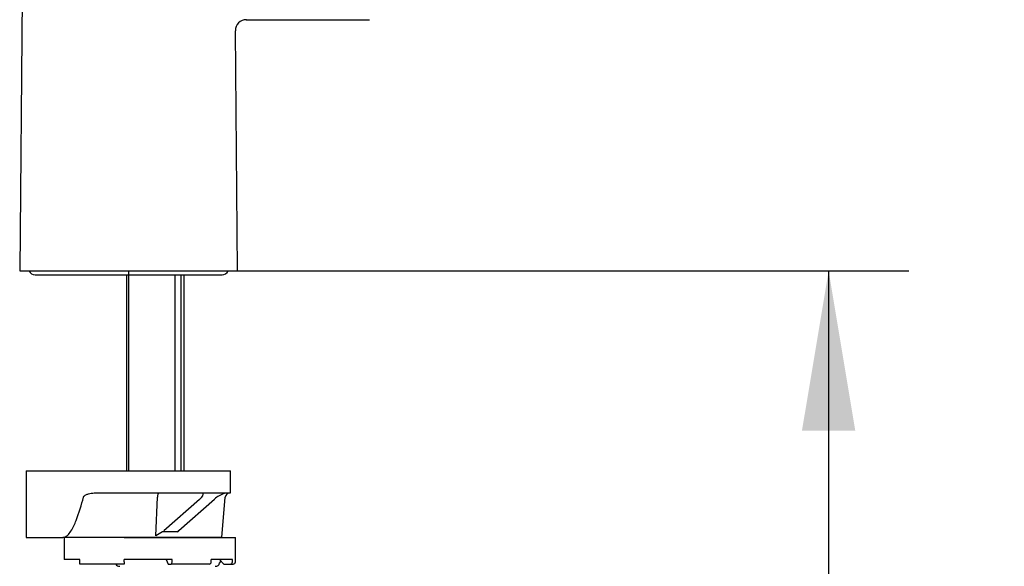
# Model space of a CAD drawing. Units: millimetres. Extents: x 6 to 291, y 5 to 413.
# Drawn here: x 209 to 246, y 145 to 165 of the extents above; entities that cross this region are included whole.
import ezdxf
from ezdxf.enums import TextEntityAlignment as Align
from ezdxf.lldxf.tags import DXFTag

# ---------------------------------------------------------------- set-up
doc = ezdxf.new("R2010")
doc.units = ezdxf.units.MM
for name, color, linetype in [('Default', 7, 'Continuous'), ('Layer3', 7, 'Continuous'), ('MDS_Layer_2', 7, 'Continuous')]:
    doc.layers.add(name, color=color, linetype=linetype)
doc.styles.add('SEACAD_Arial', font='arial.ttf')
tags = doc.linetypes.add('CENTER2', pattern=[28.575, 19.05, -3.175, 3.175, -3.175]).pattern_tags.tags
tags[10:11] = [DXFTag(74, 4), DXFTag(75, 0), DXFTag(340, '0'), DXFTag(46, 0.0), DXFTag(50, 0.0), DXFTag(44, 0.0), DXFTag(45, 0.0)]
tags[8:9] = [DXFTag(74, 4), DXFTag(75, 0), DXFTag(340, '0'), DXFTag(46, 0.0), DXFTag(50, 0.0), DXFTag(44, 0.0), DXFTag(45, 0.0)]
tags[6:7] = [DXFTag(74, 4), DXFTag(75, 0), DXFTag(340, '0'), DXFTag(46, 0.0), DXFTag(50, 0.0), DXFTag(44, 0.0), DXFTag(45, 0.0)]
tags[4:5] = [DXFTag(74, 4), DXFTag(75, 0), DXFTag(340, '0'), DXFTag(46, 0.0), DXFTag(50, 0.0), DXFTag(44, 0.0), DXFTag(45, 0.0)]
doc.dimstyles.new('TPI_1_6', dxfattribs={"dimtxt": 6, "dimasz": 6, "dimexe": 3, "dimexo": 0, "dimgap": 1.5, "dimtad": 0, "dimtih": 1, "dimtoh": 1, "dimdec": 0, "dimlfac": 6.000024, "dimtxsty": 'SEACAD_Arial', "dimblk1": '_SE_FILLED', "dimblk2": '_SE_FILLED', "dimsah": 1, "dimcen": 3, "dimadec": 0, "dimazin": 0, "dimtfac": 0.7, "dimtdec": 3, "dimtofl": 0, "dimtmove": 0, "dimatfit": 3, "dimfxl": 1, "dimtolj": 1, "dimarcsym": 0})

# ---------------------------------------------------------------- blocks, each defined once
blk = doc.blocks.new('DMBLK472')
at = {"layer": 'Layer3', "linetype": 'Continuous'}
for points in [[(239.959, 150.077), (238.959, 156.077), (237.959, 150.077)], [(239.959, 74.577), (237.959, 74.577), (238.959, 68.577)]]:
    blk.add_hatch(color=7, dxfattribs=at).paths.add_polyline_path(points)
at = {"layer": 'Layer3', "color": 7, "linetype": 'Continuous'}
for p, q in [((216.803, 156.077), (241.959, 156.077)), ((238.959, 156.077), (238.959, 117.427)), ((238.959, 107.227), (238.959, 68.577)), ((215.553, 68.577), (241.959, 68.577))]:
    blk.add_line(p, q, dxfattribs=at)
at = {"layer": 'Layer3', "color": 7, "linetype": 'Continuous', "style": 'SEACAD_Arial'}
blk.add_text('525', height=6, dxfattribs=at).set_placement((231.915, 115.327), align=Align.TOP_LEFT)
blk = doc.blocks.new('_SE_FILLED')
at = {"color": 0}
blk.add_line((0, 0), (-1, 0), dxfattribs=at)
blk.add_solid([(0, 0), (-1, -0.1665), (-1, 0.1665), (0, 0)], dxfattribs=at)

msp = doc.modelspace()

# ---------------------------------------------------------------- linework, layer by layer
at = {"layer": 'Default', "color": 7, "linetype": 'Continuous'}
for p, q in [((208.877, 148.577), (210.251, 148.577)), ((208.877, 148.577), (208.877, 146.077)), ((210.251, 148.577), (215.189, 148.577)), ((215.189, 148.577), (216.543, 148.577)), ((216.543, 147.744), (216.543, 148.577)), ((211.429, 147.744), (215.189, 147.744)), ((215.189, 147.744), (216.543, 147.744)), ((214.605, 146.335), (215.939, 147.514)), ((216.21, 146.077), (216.342, 147.591)), ((208.877, 146.077), (210.251, 146.077)), ((216.21, 146.077), (210.251, 146.077))]:
    msp.add_line(p, q, dxfattribs=at)
at = {"layer": 'Default', "color": 7}
for p, q in [((213.743, 146.132), (213.801, 147.591)), ((215.379, 147.5), (214.045, 146.32))]:
    msp.add_line(p, q, dxfattribs=at)
at = {"layer": 'Default', "color": 7, "linetype": 'Continuous'}
for centre, radius, start, end in [((216.665, 146.688), 1.1, 108.8949, 131.2995), ((216.41, 147.386), 0.357, 89.8757, 106.4906), ((216.509, 147.577), 0.167, 90, 175)]:
    msp.add_arc(centre, radius, start, end, dxfattribs=at)
at = {"layer": 'Default', "color": 7}
msp.add_arc((214.575, 145.05), 1.366, 115.4254, 127.5691, dxfattribs=at)
for centre, major_axis, ratio, start_param, end_param in [((213.856, 147.577), (0, 0.167), 0.331003, 0, 1.48353), ((215.157, 147.5), (-0.353, -0.223), 0.319348, 2.037908, 3.224732), ((212.575, 144.79), (3.696, 0.78), 0.34605, 0.94016, 1.106353), ((214.522, 146.36), (-0.0789, 0.0267), 0.926983, 2.04777, 3.145547)]:
    msp.add_ellipse(centre, major_axis=major_axis, ratio=ratio, start_param=start_param, end_param=end_param, dxfattribs=at)
at = {"layer": 'Default', "color": 7, "linetype": 'Continuous'}
for points in [[(211.027, 147.591), (211.033, 147.614), (211.048, 147.629), (211.079, 147.654), (211.095, 147.664), (211.145, 147.69), (211.18, 147.703), (211.286, 147.733), (211.357, 147.744), (211.429, 147.744)], [(210.251, 146.077), (210.314, 146.077), (210.373, 146.109), (210.475, 146.199), (210.519, 146.256), (210.636, 146.44), (210.698, 146.578), (210.864, 146.998), (210.949, 147.293), (211.027, 147.591)]]:
    msp.add_open_spline(points, degree=3, knots=[0, 0, 0, 0, 0.125, 0.125, 0.25, 0.25, 0.5, 0.5, 1, 1, 1, 1], dxfattribs=at)
at = {"layer": 'Layer3', "color": 7, "linetype": 'CENTER2'}
msp.add_line((212.72, 156.077), (212.72, 148.577), dxfattribs=at)
at = {"layer": 'MDS_Layer_2', "color": 7, "linetype": 'Continuous'}
for p, q in [((208.862, 181.475), (208.637, 156.077)), ((217.132, 165.493), (221.753, 165.493)), ((216.803, 156.077), (216.723, 165.079)), ((208.637, 156.077), (212.72, 156.077)), ((209.22, 155.927), (216.22, 155.927)), ((212.637, 155.927), (212.637, 148.577)), ((212.72, 156.077), (216.803, 156.077)), ((214.47, 148.577), (214.47, 155.927)), ((214.676, 155.927), (214.676, 148.577)), ((214.803, 148.577), (214.803, 155.927)), ((210.303, 146.077), (210.303, 145.244)), ((212.553, 146.077), (210.303, 146.077)), ((212.553, 146.077), (216.72, 146.077)), ((216.72, 145.16), (216.72, 146.077)), ((210.887, 145.244), (210.303, 145.244)), ((210.887, 145.16), (210.887, 145.244)), ((210.887, 145.077), (210.887, 145.16)), ((212.553, 145.077), (210.887, 145.077)), ((214.347, 145.244), (212.553, 145.244)), ((212.553, 145.16), (212.553, 145.244)), ((212.553, 145.16), (212.553, 145.077)), ((214.132, 145.244), (214.204, 145.077)), ((214.204, 145.077), (214.311, 145.077)), ((215.749, 145.077), (214.311, 145.077)), ((214.347, 145.16), (214.347, 145.244)), ((216.613, 145.244), (215.814, 145.244)), ((215.814, 145.16), (215.814, 145.244)), ((216.126, 145.244), (216.288, 145.077)), ((216.288, 145.077), (216.532, 145.077)), ((216.532, 145.077), (216.637, 145.077)), ((216.613, 145.16), (216.613, 145.244))]:
    msp.add_line(p, q, dxfattribs=at)
for centre, radius, start, end in [((217.134, 165.082), 0.411, 90.028, 180.484), ((209.22, 156.177), 0.25, 203.646, 270), ((216.22, 156.177), 0.25, 270, 336.1643), ((212.387, 145.16), 0.167, 210, 270), ((215.97, 145.16), 0.167, 270, 345.5225), ((216.293, 145.077), 0.167, 135.3225, 165.5225), ((216.637, 145.16), 0.0833, 270, 0)]:
    msp.add_arc(centre, radius, start, end, dxfattribs=at)
for centre, major_axis, ratio, start_param, end_param in [((214.311, 145.16), (0, -0.0833), 0.430511, 0, 1.570796), ((215.749, 145.16), (0, 0.0833), 0.782608, 3.141593, 4.712389), ((216.532, 145.16), (0, -0.0833), 0.97437, 0, 1.570796)]:
    msp.add_ellipse(centre, major_axis=major_axis, ratio=ratio, start_param=start_param, end_param=end_param, dxfattribs=at)

# ---------------------------------------------------------------- dimensions: what is measured, and where the dimension line sits
at = {"layer": 'Layer3', "color": 7, "linetype": 'Continuous'}
dim = msp.add_linear_dim(base=(238.959, 68.577), p1=(216.803, 156.077), p2=(215.553, 68.577), angle=90, text='\\A1;<>', dimstyle='TPI_1_6', dxfattribs=at)
dim.commit()
dim.dimension.update_dxf_attribs({"geometry": 'DMBLK472', "text_midpoint": (238.959, 112.327), "dimtype": 160})

doc.saveas('drawing.dxf')
